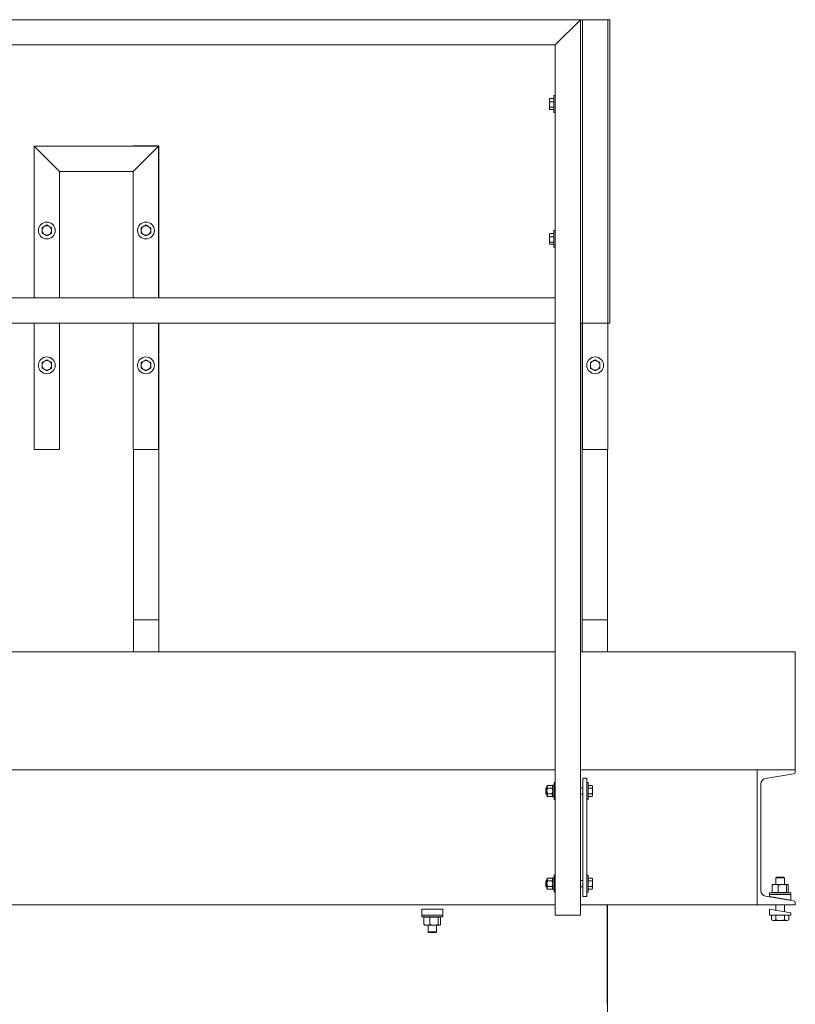
# Model space of a CAD drawing. Extents: x 34099 to 45735, y -11313 to 3329.
# Drawn here: x 37684 to 37730, y -6029 to -5971 of the extents above; entities that cross this region are included whole.
import ezdxf

# ---------------------------------------------------------------- set-up
doc = ezdxf.new("R2010")
doc.units = 0
doc.header["$MEASUREMENT"] = 0
doc.layers.get('0').update_dxf_attribs({"linetype": 'CONTINUOUS'})

msp = doc.modelspace()

# ---------------------------------------------------------------- linework, layer by layer
at = {"color": 7, "linetype": 'Continuous', "lineweight": 15}
for p, q in [((37659.49, -5970.577), (37717.018, -5970.577)), ((37715.518, -5972.077), (37717.018, -5970.577)), ((37717.018, -5988.577), (37717.018, -5970.577)), ((37717.018, -5970.577), (37717.143, -5970.577)), ((37717.018, -5970.577), (37717.018, -6023.697)), ((37718.643, -5970.577), (37717.143, -5970.577)), ((37717.143, -5970.577), (37717.143, -5988.577)), ((37718.768, -5970.577), (37718.643, -5970.577)), ((37718.643, -5988.577), (37718.643, -5970.577)), ((37718.768, -5970.577), (37718.768, -5988.577)), ((37660.99, -5972.077), (37715.518, -5972.077)), ((37715.518, -5972.077), (37715.518, -6023.697)), ((37715.518, -5975.077), (37715.454, -5975.077)), ((37715.454, -5975.077), (37715.454, -5976.077)), ((37715.199, -5975.273), (37715.186, -5975.296)), ((37715.186, -5975.355), (37715.186, -5975.296)), ((37715.186, -5975.355), (37715.186, -5975.614)), ((37715.186, -5975.614), (37715.186, -5975.837)), ((37715.454, -5975.256), (37715.211, -5975.256)), ((37715.454, -5975.454), (37715.211, -5975.454)), ((37715.186, -5975.837), (37715.186, -5975.858)), ((37715.186, -5975.858), (37715.199, -5975.881)), ((37715.454, -5975.775), (37715.211, -5975.775)), ((37715.454, -5975.899), (37715.211, -5975.899)), ((37715.454, -5976.077), (37715.518, -5976.077)), ((37684.638, -5987.077), (37684.638, -5978.077)), ((37684.638, -5978.077), (37686.138, -5979.577)), ((37684.638, -5978.077), (37692.013, -5978.077)), ((37692.013, -5978.077), (37690.513, -5979.577)), ((37690.53, -5978.067), (37692.03, -5978.067)), ((37690.53, -5978.077), (37690.53, -5978.067)), ((37692.013, -5978.077), (37692.013, -5987.077)), ((37692.03, -5978.067), (37692.03, -5987.077)), ((37686.138, -5987.077), (37686.138, -5979.577)), ((37686.138, -5979.577), (37690.513, -5979.577)), ((37690.513, -5979.577), (37690.513, -5987.077)), ((37715.199, -5983.273), (37715.186, -5983.296)), ((37715.186, -5983.355), (37715.186, -5983.296)), ((37715.186, -5983.355), (37715.186, -5983.614)), ((37715.454, -5983.256), (37715.211, -5983.256)), ((37715.518, -5983.077), (37715.454, -5983.077)), ((37715.454, -5983.077), (37715.454, -5984.077)), ((37715.186, -5983.614), (37715.186, -5983.837)), ((37715.186, -5983.837), (37715.186, -5983.858)), ((37715.186, -5983.858), (37715.199, -5983.881)), ((37715.454, -5983.454), (37715.211, -5983.454)), ((37715.454, -5983.775), (37715.211, -5983.775)), ((37715.454, -5983.899), (37715.211, -5983.899)), ((37715.454, -5984.077), (37715.518, -5984.077)), ((37715.518, -5987.077), (37660.99, -5987.077)), ((37715.518, -5987.077), (37715.518, -5988.577)), ((37715.518, -5988.577), (37660.99, -5988.577)), ((37684.638, -5996.077), (37684.638, -5988.577)), ((37686.138, -5996.077), (37686.138, -5988.577)), ((37690.513, -5988.577), (37690.513, -5996.077)), ((37692.013, -5988.577), (37692.013, -5996.077)), ((37692.03, -5988.577), (37692.03, -5996.067)), ((37717.018, -5988.577), (37717.143, -5988.577)), ((37717.12, -5996.067), (37717.12, -5988.577)), ((37717.143, -5988.577), (37717.143, -5996.077)), ((37717.143, -5988.577), (37718.643, -5988.577)), ((37718.643, -5988.577), (37718.643, -5996.077)), ((37718.768, -5988.577), (37718.643, -5988.577)), ((37686.138, -5996.077), (37684.638, -5996.077)), ((37690.513, -5996.077), (37692.013, -5996.077)), ((37690.53, -6006.167), (37690.53, -5996.077)), ((37692.013, -5996.067), (37692.03, -5996.067)), ((37692.03, -6006.167), (37692.03, -5996.067)), ((37717.12, -5996.067), (37717.143, -5996.067)), ((37717.12, -6006.167), (37717.12, -5996.067)), ((37717.143, -5996.077), (37718.643, -5996.077)), ((37718.62, -6006.167), (37718.62, -5996.077)), ((37690.53, -6008.072), (37690.53, -6006.167)), ((37692.03, -6006.167), (37690.53, -6006.167)), ((37692.03, -6008.072), (37692.03, -6006.167)), ((37717.12, -6008.072), (37717.12, -6006.167)), ((37718.62, -6006.167), (37717.12, -6006.167)), ((37718.62, -6008.072), (37718.62, -6006.167)), ((37660.99, -6008.072), (37715.518, -6008.072)), ((37717.018, -6008.072), (37729.763, -6008.072)), ((37729.763, -6008.072), (37729.763, -6015.072)), ((37715.518, -6015.072), (37660.99, -6015.072)), ((37727.503, -6015.072), (37717.018, -6015.072)), ((37729.763, -6015.072), (37727.503, -6015.072)), ((37727.503, -6015.072), (37727.503, -6023.072)), ((37727.99, -6015.588), (37729.654, -6015.311)), ((37729.763, -6015.182), (37729.763, -6015.072)), ((37715.078, -6015.998), (37715.04, -6016.041)), ((37715.04, -6016.079), (37715.04, -6016.041)), ((37715.34, -6015.998), (37715.078, -6015.998)), ((37715.377, -6016.041), (37715.34, -6015.998)), ((37715.471, -6015.981), (37715.377, -6015.981)), ((37715.377, -6015.981), (37715.377, -6016.664)), ((37715.518, -6015.822), (37715.471, -6015.822)), ((37715.471, -6015.822), (37715.471, -6016.822)), ((37717.16, -6022.572), (37717.16, -6015.572)), ((37717.16, -6015.572), (37717.41, -6015.572)), ((37717.41, -6022.572), (37717.41, -6015.572)), ((37717.474, -6015.822), (37717.41, -6015.822)), ((37717.474, -6016.822), (37717.474, -6015.822)), ((37717.474, -6015.998), (37717.717, -6015.998)), ((37717.742, -6016.041), (37717.717, -6015.998)), ((37717.742, -6016.079), (37717.742, -6016.041)), ((37727.723, -6022.241), (37727.723, -6015.904)), ((37715.012, -6016.135), (37714.974, -6016.172)), ((37714.974, -6016.172), (37714.974, -6016.473)), ((37714.974, -6016.473), (37715.012, -6016.51)), ((37715.04, -6016.135), (37715.012, -6016.135)), ((37715.012, -6016.135), (37715.012, -6016.51)), ((37715.012, -6016.51), (37715.04, -6016.51)), ((37715.04, -6016.322), (37715.04, -6016.079)), ((37715.04, -6016.566), (37715.04, -6016.322)), ((37715.04, -6016.603), (37715.04, -6016.566)), ((37715.04, -6016.603), (37715.078, -6016.647)), ((37715.34, -6016.16), (37715.078, -6016.16)), ((37715.34, -6016.485), (37715.078, -6016.485)), ((37715.34, -6016.647), (37715.377, -6016.603)), ((37717.16, -6016.135), (37717.018, -6016.135)), ((37717.018, -6016.51), (37717.16, -6016.51)), ((37717.474, -6016.16), (37717.717, -6016.16)), ((37717.474, -6016.485), (37717.717, -6016.485)), ((37717.717, -6016.647), (37717.742, -6016.603)), ((37717.742, -6016.322), (37717.742, -6016.079)), ((37717.742, -6016.566), (37717.742, -6016.322)), ((37717.742, -6016.603), (37717.742, -6016.566)), ((37715.34, -6016.647), (37715.078, -6016.647)), ((37715.377, -6016.664), (37715.471, -6016.664)), ((37715.471, -6016.822), (37715.518, -6016.822)), ((37717.41, -6016.822), (37717.474, -6016.822)), ((37717.474, -6016.647), (37717.717, -6016.647)), ((37715.012, -6021.635), (37714.974, -6021.672)), ((37714.974, -6021.672), (37714.974, -6021.973)), ((37715.04, -6021.635), (37715.012, -6021.635)), ((37715.012, -6021.635), (37715.012, -6022.01)), ((37715.078, -6021.498), (37715.04, -6021.541)), ((37715.04, -6021.579), (37715.04, -6021.541)), ((37715.04, -6021.822), (37715.04, -6021.579)), ((37715.04, -6022.066), (37715.04, -6021.822)), ((37715.34, -6021.498), (37715.078, -6021.498)), ((37715.34, -6021.66), (37715.078, -6021.66)), ((37715.377, -6021.541), (37715.34, -6021.498)), ((37715.471, -6021.481), (37715.377, -6021.481)), ((37715.377, -6021.481), (37715.377, -6022.164)), ((37715.518, -6021.322), (37715.471, -6021.322)), ((37715.471, -6021.322), (37715.471, -6022.322)), ((37717.16, -6021.635), (37717.018, -6021.635)), ((37717.474, -6021.322), (37717.41, -6021.322)), ((37717.474, -6022.322), (37717.474, -6021.322)), ((37717.474, -6021.498), (37717.717, -6021.498)), ((37717.474, -6021.66), (37717.717, -6021.66)), ((37717.742, -6021.541), (37717.717, -6021.498)), ((37717.742, -6021.579), (37717.742, -6021.541)), ((37717.742, -6021.822), (37717.742, -6021.579)), ((37717.742, -6022.066), (37717.742, -6021.822)), ((37728.428, -6021.859), (37728.417, -6021.867)), ((37728.428, -6021.859), (37728.57, -6021.859)), ((37728.57, -6021.859), (37728.997, -6021.859)), ((37728.661, -6021.432), (37728.615, -6021.478)), ((37728.615, -6021.478), (37728.615, -6021.859)), ((37729.115, -6021.478), (37728.615, -6021.478)), ((37729.07, -6021.432), (37728.661, -6021.432)), ((37728.997, -6021.859), (37729.292, -6021.859)), ((37729.115, -6021.478), (37729.07, -6021.432)), ((37729.115, -6021.859), (37729.115, -6021.478)), ((37729.292, -6021.859), (37729.303, -6021.859)), ((37729.314, -6021.867), (37729.303, -6021.859)), ((37714.974, -6021.973), (37715.012, -6022.01)), ((37715.012, -6022.01), (37715.04, -6022.01)), ((37715.04, -6022.103), (37715.04, -6022.066)), ((37715.04, -6022.103), (37715.078, -6022.147)), ((37715.34, -6021.985), (37715.078, -6021.985)), ((37715.34, -6022.147), (37715.078, -6022.147)), ((37715.34, -6022.147), (37715.377, -6022.103)), ((37715.377, -6022.164), (37715.471, -6022.164)), ((37715.471, -6022.322), (37715.518, -6022.322)), ((37717.018, -6022.01), (37717.16, -6022.01)), ((37717.41, -6022.322), (37717.474, -6022.322)), ((37717.474, -6021.985), (37717.717, -6021.985)), ((37717.474, -6022.147), (37717.717, -6022.147)), ((37717.717, -6022.147), (37717.742, -6022.103)), ((37717.742, -6022.103), (37717.742, -6022.066)), ((37728.24, -6022.363), (37728.24, -6022.463)), ((37729.49, -6022.363), (37728.24, -6022.363)), ((37728.24, -6022.463), (37729.49, -6022.463)), ((37728.24, -6022.588), (37728.24, -6022.463)), ((37728.383, -6022.347), (37728.383, -6021.909)), ((37728.383, -6022.347), (37728.57, -6022.347)), ((37728.428, -6022.347), (37728.428, -6022.363)), ((37728.57, -6022.347), (37728.756, -6022.347)), ((37728.756, -6022.347), (37728.756, -6021.909)), ((37728.756, -6022.347), (37728.997, -6022.347)), ((37728.997, -6022.347), (37729.238, -6022.347)), ((37729.238, -6022.347), (37729.238, -6021.909)), ((37729.238, -6022.347), (37729.292, -6022.347)), ((37729.292, -6022.347), (37729.347, -6022.347)), ((37729.303, -6022.363), (37729.303, -6022.347)), ((37729.347, -6022.347), (37729.347, -6021.909)), ((37729.49, -6022.463), (37729.49, -6022.363)), ((37729.49, -6022.463), (37729.49, -6022.807)), ((37717.16, -6022.572), (37717.41, -6022.572)), ((37729.654, -6022.834), (37727.99, -6022.557)), ((37729.49, -6022.807), (37728.24, -6022.588)), ((37728.615, -6022.654), (37728.615, -6022.661)), ((37729.115, -6022.745), (37729.115, -6022.741)), ((37729.763, -6023.072), (37729.763, -6022.963)), ((37715.518, -6023.072), (37660.99, -6023.072)), ((37707.616, -6023.682), (37707.616, -6023.338)), ((37707.616, -6023.338), (37708.866, -6023.338)), ((37708.866, -6023.682), (37708.866, -6023.338)), ((37727.503, -6023.072), (37717.018, -6023.072)), ((37718.607, -6023.072), (37718.607, -6023.17)), ((37718.607, -6023.17), (37718.607, -6023.289)), ((37718.607, -6023.289), (37718.607, -6023.517)), ((37718.607, -6023.517), (37718.607, -6023.813)), ((37718.62, -6036.019), (37718.62, -6023.072)), ((37727.503, -6023.072), (37729.763, -6023.072)), ((37728.24, -6023.338), (37729.49, -6023.557)), ((37728.24, -6023.682), (37728.24, -6023.338)), ((37728.615, -6023.072), (37728.615, -6023.404)), ((37729.115, -6023.491), (37729.115, -6023.072)), ((37729.49, -6023.557), (37729.49, -6023.682)), ((37707.616, -6023.682), (37707.616, -6023.782)), ((37707.616, -6023.682), (37708.866, -6023.682)), ((37707.616, -6023.782), (37708.866, -6023.782)), ((37707.919, -6023.798), (37707.748, -6023.798)), ((37707.748, -6023.798), (37707.748, -6024.236)), ((37707.804, -6023.782), (37707.804, -6023.798)), ((37708.089, -6023.798), (37707.919, -6023.798)), ((37708.089, -6023.798), (37708.089, -6024.236)), ((37708.336, -6023.798), (37708.089, -6023.798)), ((37708.583, -6023.798), (37708.336, -6023.798)), ((37708.583, -6023.798), (37708.583, -6024.236)), ((37708.659, -6023.798), (37708.583, -6023.798)), ((37708.734, -6023.798), (37708.659, -6023.798)), ((37708.679, -6023.798), (37708.679, -6023.782)), ((37708.734, -6023.798), (37708.734, -6024.236)), ((37708.866, -6023.782), (37708.866, -6023.682)), ((37715.518, -6023.697), (37717.018, -6023.697)), ((37718.607, -6023.813), (37718.607, -6028.332)), ((37729.49, -6023.682), (37728.24, -6023.682)), ((37728.36, -6023.697), (37728.36, -6023.966)), ((37728.36, -6023.697), (37728.486, -6023.697)), ((37728.36, -6023.966), (37728.428, -6024.005)), ((37728.428, -6023.682), (37728.428, -6023.697)), ((37728.428, -6024.005), (37728.486, -6024.005)), ((37728.486, -6023.697), (37728.613, -6023.697)), ((37728.486, -6024.005), (37728.865, -6024.005)), ((37728.613, -6023.697), (37728.613, -6023.966)), ((37728.613, -6023.697), (37728.865, -6023.697)), ((37728.865, -6023.697), (37729.118, -6023.697)), ((37728.865, -6024.005), (37729.244, -6024.005)), ((37729.118, -6023.697), (37729.118, -6023.966)), ((37729.118, -6023.697), (37729.244, -6023.697)), ((37729.244, -6023.697), (37729.371, -6023.697)), ((37729.244, -6024.005), (37729.303, -6024.005)), ((37729.303, -6023.697), (37729.303, -6023.682)), ((37729.303, -6024.005), (37729.371, -6023.966)), ((37729.371, -6023.697), (37729.371, -6023.966)), ((37707.782, -6024.27), (37707.804, -6024.286)), ((37707.919, -6024.286), (37707.804, -6024.286)), ((37708.336, -6024.286), (37707.919, -6024.286)), ((37707.991, -6024.286), (37707.991, -6024.667)), ((37707.991, -6024.667), (37708.037, -6024.713)), ((37707.991, -6024.667), (37708.491, -6024.667)), ((37708.037, -6024.713), (37708.445, -6024.713)), ((37708.659, -6024.286), (37708.336, -6024.286)), ((37708.445, -6024.713), (37708.491, -6024.667)), ((37708.491, -6024.667), (37708.491, -6024.286)), ((37708.679, -6024.286), (37708.659, -6024.286)), ((37708.679, -6024.286), (37708.701, -6024.27)), ((37718.607, -6028.332), (37718.607, -6028.628)), ((37718.607, -6028.628), (37718.607, -6028.856)), ((37718.607, -6028.856), (37718.607, -6028.974))]:
    msp.add_line(p, q, dxfattribs=at)
for centre in [(37685.388, -5983.077), (37691.263, -5983.077), (37685.388, -5991.077), (37691.263, -5991.077), (37717.893, -5991.077)]:
    msp.add_circle(centre, 0.5, dxfattribs=at)
for centre, radius, start, end in [((37685.388, -5983.077), 0.281, 120, 180), ((37685.388, -5983.077), 0.281, 180, 240), ((37685.388, -5983.077), 0.281, 60, 120), ((37685.388, -5983.077), 0.281, 240, 300), ((37685.388, -5983.077), 0.281, 0, 60), ((37685.388, -5983.077), 0.281, 300, 0), ((37691.263, -5983.077), 0.281, 120, 180), ((37691.263, -5983.077), 0.281, 180, 240), ((37691.263, -5983.077), 0.281, 60, 120), ((37691.263, -5983.077), 0.281, 240, 300), ((37691.263, -5983.077), 0.281, 0, 60), ((37691.263, -5983.077), 0.281, 300, 0), ((37685.388, -5991.077), 0.281, 120, 180), ((37685.388, -5991.077), 0.281, 60, 120), ((37685.388, -5991.077), 0.281, 0, 60), ((37691.263, -5991.077), 0.281, 120, 180), ((37691.263, -5991.077), 0.281, 60, 120), ((37691.263, -5991.077), 0.281, 0, 60), ((37717.893, -5991.077), 0.281, 120, 180), ((37717.893, -5991.077), 0.281, 60, 120), ((37717.893, -5991.077), 0.281, 0, 60), ((37685.388, -5991.077), 0.281, 180, 240), ((37685.388, -5991.077), 0.281, 240, 300), ((37685.388, -5991.077), 0.281, 300, 0), ((37691.263, -5991.077), 0.281, 180, 240), ((37691.263, -5991.077), 0.281, 240, 300), ((37691.263, -5991.077), 0.281, 300, 0), ((37717.893, -5991.077), 0.281, 180, 240), ((37717.893, -5991.077), 0.281, 240, 300), ((37717.893, -5991.077), 0.281, 300, 0), ((37729.633, -6015.182), 0.13, 279.463, 0), ((37728.043, -6015.904), 0.32, 99.463, 180), ((37728.043, -6022.241), 0.32, 180, 260.537), ((37729.633, -6022.963), 0.13, 0, 80.537)]:
    msp.add_arc(centre, radius, start, end, dxfattribs=at)
for points, knots in [([(37715.186, -5975.355), (37715.186, -5975.352), (37715.186, -5975.319), (37715.199, -5975.286), (37715.211, -5975.256)], [0, 0, 0, 0, 0.0702427, 1, 1, 1, 1]), ([(37715.211, -5975.454), (37715.204, -5975.437), (37715.19, -5975.405), (37715.187, -5975.372), (37715.186, -5975.355)], [0, 0, 0, 0, 0.495474, 1, 1, 1, 1]), ([(37715.186, -5975.614), (37715.186, -5975.611), (37715.186, -5975.556), (37715.199, -5975.503), (37715.211, -5975.454)], [0, 0, 0, 0, 0.0702, 1, 1, 1, 1]), ([(37715.211, -5975.775), (37715.204, -5975.749), (37715.19, -5975.696), (37715.187, -5975.642), (37715.186, -5975.614)], [0, 0, 0, 0, 0.495545, 1, 1, 1, 1]), ([(37715.211, -5975.256), (37715.207, -5975.26), (37715.202, -5975.266), (37715.201, -5975.272), (37715.2, -5975.274)], [0, 0, 0, 0, 0.730036, 1, 1, 1, 1]), ([(37715.186, -5975.837), (37715.189, -5975.821), (37715.193, -5975.8), (37715.208, -5975.78), (37715.211, -5975.775)], [0, 0, 0, 0, 0.782973, 1, 1, 1, 1]), ([(37715.211, -5975.899), (37715.201, -5975.883), (37715.187, -5975.863), (37715.186, -5975.842), (37715.186, -5975.837)], [0, 0, 0, 0, 0.763307, 1, 1, 1, 1]), ([(37685.388, -5982.753), (37685.365, -5982.766), (37685.319, -5982.793), (37685.271, -5982.82), (37685.247, -5982.834)], [0, 0, 0, 0, 0.495447, 1, 1, 1, 1]), ([(37685.528, -5982.834), (37685.525, -5982.832), (37685.478, -5982.805), (37685.431, -5982.778), (37685.388, -5982.753)], [0, 0, 0, 0, 0.070193, 1, 1, 1, 1]), ([(37691.263, -5982.753), (37691.24, -5982.766), (37691.194, -5982.793), (37691.146, -5982.82), (37691.122, -5982.834)], [0, 0, 0, 0, 0.495447, 1, 1, 1, 1]), ([(37691.403, -5982.834), (37691.4, -5982.832), (37691.353, -5982.805), (37691.306, -5982.778), (37691.263, -5982.753)], [0, 0, 0, 0, 0.070193, 1, 1, 1, 1]), ([(37685.247, -5982.834), (37685.244, -5982.836), (37685.197, -5982.863), (37685.15, -5982.89), (37685.107, -5982.915)], [0, 0, 0, 0, 0.070242, 1, 1, 1, 1]), ([(37685.107, -5982.915), (37685.107, -5982.956), (37685.107, -5983.01), (37685.107, -5983.064), (37685.107, -5983.077)], [0, 0, 0, 0, 0.763346, 1, 1, 1, 1]), ([(37685.107, -5983.077), (37685.107, -5983.12), (37685.107, -5983.175), (37685.107, -5983.228), (37685.107, -5983.24)], [0, 0, 0, 0, 0.782927, 1, 1, 1, 1]), ([(37685.107, -5983.24), (37685.13, -5983.253), (37685.176, -5983.279), (37685.223, -5983.307), (37685.247, -5983.321)], [0, 0, 0, 0, 0.495447, 1, 1, 1, 1]), ([(37685.247, -5983.321), (37685.251, -5983.323), (37685.298, -5983.35), (37685.345, -5983.377), (37685.388, -5983.402)], [0, 0, 0, 0, 0.070193, 1, 1, 1, 1]), ([(37685.388, -5983.402), (37685.411, -5983.389), (37685.457, -5983.362), (37685.504, -5983.335), (37685.528, -5983.321)], [0, 0, 0, 0, 0.495447, 1, 1, 1, 1]), ([(37685.669, -5982.915), (37685.646, -5982.902), (37685.6, -5982.875), (37685.552, -5982.848), (37685.528, -5982.834)], [0, 0, 0, 0, 0.495447, 1, 1, 1, 1]), ([(37685.528, -5983.321), (37685.532, -5983.319), (37685.579, -5983.291), (37685.626, -5983.265), (37685.669, -5983.24)], [0, 0, 0, 0, 0.070193, 1, 1, 1, 1]), ([(37685.669, -5983.077), (37685.669, -5983.064), (37685.669, -5983.01), (37685.669, -5982.956), (37685.669, -5982.915)], [0, 0, 0, 0, 0.236654, 1, 1, 1, 1]), ([(37685.669, -5983.24), (37685.669, -5983.228), (37685.669, -5983.175), (37685.669, -5983.12), (37685.669, -5983.077)], [0, 0, 0, 0, 0.217073, 1, 1, 1, 1]), ([(37691.122, -5982.834), (37691.119, -5982.836), (37691.072, -5982.863), (37691.025, -5982.89), (37690.982, -5982.915)], [0, 0, 0, 0, 0.070242, 1, 1, 1, 1]), ([(37690.982, -5982.915), (37690.982, -5982.956), (37690.982, -5983.01), (37690.982, -5983.064), (37690.982, -5983.077)], [0, 0, 0, 0, 0.763346, 1, 1, 1, 1]), ([(37690.982, -5983.077), (37690.982, -5983.12), (37690.982, -5983.175), (37690.982, -5983.228), (37690.982, -5983.24)], [0, 0, 0, 0, 0.782927, 1, 1, 1, 1]), ([(37690.982, -5983.24), (37691.005, -5983.253), (37691.051, -5983.279), (37691.098, -5983.307), (37691.122, -5983.321)], [0, 0, 0, 0, 0.495447, 1, 1, 1, 1]), ([(37691.122, -5983.321), (37691.126, -5983.323), (37691.173, -5983.35), (37691.22, -5983.377), (37691.263, -5983.402)], [0, 0, 0, 0, 0.070193, 1, 1, 1, 1]), ([(37691.263, -5983.402), (37691.286, -5983.389), (37691.332, -5983.362), (37691.379, -5983.335), (37691.403, -5983.321)], [0, 0, 0, 0, 0.495447, 1, 1, 1, 1]), ([(37691.544, -5982.915), (37691.521, -5982.902), (37691.475, -5982.875), (37691.427, -5982.848), (37691.403, -5982.834)], [0, 0, 0, 0, 0.495447, 1, 1, 1, 1]), ([(37691.403, -5983.321), (37691.407, -5983.319), (37691.454, -5983.291), (37691.501, -5983.265), (37691.544, -5983.24)], [0, 0, 0, 0, 0.070193, 1, 1, 1, 1]), ([(37691.544, -5983.077), (37691.544, -5983.064), (37691.544, -5983.01), (37691.544, -5982.956), (37691.544, -5982.915)], [0, 0, 0, 0, 0.236654, 1, 1, 1, 1]), ([(37691.544, -5983.24), (37691.544, -5983.228), (37691.544, -5983.175), (37691.544, -5983.12), (37691.544, -5983.077)], [0, 0, 0, 0, 0.217073, 1, 1, 1, 1]), ([(37715.186, -5983.355), (37715.186, -5983.352), (37715.186, -5983.319), (37715.199, -5983.286), (37715.211, -5983.256)], [0, 0, 0, 0, 0.0702427, 1, 1, 1, 1]), ([(37715.211, -5983.454), (37715.204, -5983.437), (37715.19, -5983.405), (37715.187, -5983.372), (37715.186, -5983.355)], [0, 0, 0, 0, 0.495405, 1, 1, 1, 1]), ([(37715.211, -5983.256), (37715.207, -5983.26), (37715.202, -5983.266), (37715.201, -5983.272), (37715.2, -5983.274)], [0, 0, 0, 0, 0.73018, 1, 1, 1, 1]), ([(37715.186, -5983.614), (37715.186, -5983.611), (37715.186, -5983.556), (37715.199, -5983.503), (37715.211, -5983.454)], [0, 0, 0, 0, 0.0702, 1, 1, 1, 1]), ([(37715.211, -5983.775), (37715.204, -5983.749), (37715.19, -5983.696), (37715.187, -5983.642), (37715.186, -5983.614)], [0, 0, 0, 0, 0.495433, 1, 1, 1, 1]), ([(37715.186, -5983.837), (37715.189, -5983.821), (37715.193, -5983.8), (37715.208, -5983.78), (37715.211, -5983.775)], [0, 0, 0, 0, 0.78294, 1, 1, 1, 1]), ([(37715.211, -5983.899), (37715.201, -5983.883), (37715.187, -5983.863), (37715.186, -5983.842), (37715.186, -5983.837)], [0, 0, 0, 0, 0.763351, 1, 1, 1, 1]), ([(37685.247, -5990.834), (37685.244, -5990.836), (37685.197, -5990.863), (37685.15, -5990.89), (37685.107, -5990.915)], [0, 0, 0, 0, 0.070299, 1, 1, 1, 1]), ([(37685.107, -5990.915), (37685.107, -5990.956), (37685.107, -5991.01), (37685.107, -5991.064), (37685.107, -5991.077)], [0, 0, 0, 0, 0.763346, 1, 1, 1, 1]), ([(37685.388, -5990.753), (37685.365, -5990.766), (37685.319, -5990.793), (37685.271, -5990.82), (37685.247, -5990.834)], [0, 0, 0, 0, 0.495447, 1, 1, 1, 1]), ([(37685.528, -5990.834), (37685.525, -5990.832), (37685.478, -5990.805), (37685.431, -5990.778), (37685.388, -5990.753)], [0, 0, 0, 0, 0.070193, 1, 1, 1, 1]), ([(37685.669, -5990.915), (37685.646, -5990.902), (37685.6, -5990.875), (37685.552, -5990.848), (37685.528, -5990.834)], [0, 0, 0, 0, 0.495447, 1, 1, 1, 1]), ([(37685.669, -5991.077), (37685.669, -5991.064), (37685.669, -5991.01), (37685.669, -5990.956), (37685.669, -5990.915)], [0, 0, 0, 0, 0.236654, 1, 1, 1, 1]), ([(37691.122, -5990.834), (37691.119, -5990.836), (37691.072, -5990.863), (37691.025, -5990.89), (37690.982, -5990.915)], [0, 0, 0, 0, 0.070299, 1, 1, 1, 1]), ([(37690.982, -5990.915), (37690.982, -5990.956), (37690.982, -5991.01), (37690.982, -5991.064), (37690.982, -5991.077)], [0, 0, 0, 0, 0.763346, 1, 1, 1, 1]), ([(37691.263, -5990.753), (37691.24, -5990.766), (37691.194, -5990.793), (37691.146, -5990.82), (37691.122, -5990.834)], [0, 0, 0, 0, 0.495447, 1, 1, 1, 1]), ([(37691.403, -5990.834), (37691.4, -5990.832), (37691.353, -5990.805), (37691.306, -5990.778), (37691.263, -5990.753)], [0, 0, 0, 0, 0.070193, 1, 1, 1, 1]), ([(37691.544, -5990.915), (37691.521, -5990.902), (37691.475, -5990.875), (37691.427, -5990.848), (37691.403, -5990.834)], [0, 0, 0, 0, 0.495447, 1, 1, 1, 1]), ([(37691.544, -5991.077), (37691.544, -5991.064), (37691.544, -5991.01), (37691.544, -5990.956), (37691.544, -5990.915)], [0, 0, 0, 0, 0.236654, 1, 1, 1, 1]), ([(37717.752, -5990.834), (37717.749, -5990.836), (37717.702, -5990.863), (37717.655, -5990.89), (37717.612, -5990.915)], [0, 0, 0, 0, 0.07025, 1, 1, 1, 1]), ([(37717.612, -5990.915), (37717.612, -5990.956), (37717.612, -5991.01), (37717.612, -5991.064), (37717.612, -5991.077)], [0, 0, 0, 0, 0.763346, 1, 1, 1, 1]), ([(37717.893, -5990.753), (37717.87, -5990.766), (37717.824, -5990.793), (37717.776, -5990.82), (37717.752, -5990.834)], [0, 0, 0, 0, 0.495472, 1, 1, 1, 1]), ([(37718.033, -5990.834), (37718.03, -5990.832), (37717.983, -5990.805), (37717.936, -5990.778), (37717.893, -5990.753)], [0, 0, 0, 0, 0.070193, 1, 1, 1, 1]), ([(37718.174, -5990.915), (37718.151, -5990.902), (37718.105, -5990.875), (37718.057, -5990.848), (37718.033, -5990.834)], [0, 0, 0, 0, 0.495447, 1, 1, 1, 1]), ([(37718.174, -5991.077), (37718.174, -5991.064), (37718.174, -5991.01), (37718.174, -5990.956), (37718.174, -5990.915)], [0, 0, 0, 0, 0.236654, 1, 1, 1, 1]), ([(37685.107, -5991.077), (37685.107, -5991.12), (37685.107, -5991.175), (37685.107, -5991.228), (37685.107, -5991.24)], [0, 0, 0, 0, 0.782927, 1, 1, 1, 1]), ([(37685.107, -5991.24), (37685.13, -5991.253), (37685.176, -5991.279), (37685.223, -5991.307), (37685.247, -5991.321)], [0, 0, 0, 0, 0.495447, 1, 1, 1, 1]), ([(37685.247, -5991.321), (37685.251, -5991.323), (37685.298, -5991.35), (37685.345, -5991.377), (37685.388, -5991.402)], [0, 0, 0, 0, 0.070193, 1, 1, 1, 1]), ([(37685.388, -5991.402), (37685.411, -5991.389), (37685.457, -5991.362), (37685.504, -5991.335), (37685.528, -5991.321)], [0, 0, 0, 0, 0.495447, 1, 1, 1, 1]), ([(37685.528, -5991.321), (37685.532, -5991.319), (37685.579, -5991.291), (37685.626, -5991.265), (37685.669, -5991.24)], [0, 0, 0, 0, 0.070193, 1, 1, 1, 1]), ([(37685.669, -5991.24), (37685.669, -5991.228), (37685.669, -5991.175), (37685.669, -5991.12), (37685.669, -5991.077)], [0, 0, 0, 0, 0.217073, 1, 1, 1, 1]), ([(37690.982, -5991.077), (37690.982, -5991.12), (37690.982, -5991.175), (37690.982, -5991.228), (37690.982, -5991.24)], [0, 0, 0, 0, 0.782927, 1, 1, 1, 1]), ([(37690.982, -5991.24), (37691.005, -5991.253), (37691.051, -5991.279), (37691.098, -5991.307), (37691.122, -5991.321)], [0, 0, 0, 0, 0.495447, 1, 1, 1, 1]), ([(37691.122, -5991.321), (37691.126, -5991.323), (37691.173, -5991.35), (37691.22, -5991.377), (37691.263, -5991.402)], [0, 0, 0, 0, 0.070193, 1, 1, 1, 1]), ([(37691.263, -5991.402), (37691.286, -5991.389), (37691.332, -5991.362), (37691.379, -5991.335), (37691.403, -5991.321)], [0, 0, 0, 0, 0.495447, 1, 1, 1, 1]), ([(37691.403, -5991.321), (37691.407, -5991.319), (37691.454, -5991.291), (37691.501, -5991.265), (37691.544, -5991.24)], [0, 0, 0, 0, 0.070193, 1, 1, 1, 1]), ([(37691.544, -5991.24), (37691.544, -5991.228), (37691.544, -5991.175), (37691.544, -5991.12), (37691.544, -5991.077)], [0, 0, 0, 0, 0.217073, 1, 1, 1, 1]), ([(37717.612, -5991.077), (37717.612, -5991.12), (37717.612, -5991.175), (37717.612, -5991.228), (37717.612, -5991.24)], [0, 0, 0, 0, 0.782927, 1, 1, 1, 1]), ([(37717.612, -5991.24), (37717.635, -5991.253), (37717.681, -5991.279), (37717.728, -5991.307), (37717.752, -5991.321)], [0, 0, 0, 0, 0.495496, 1, 1, 1, 1]), ([(37717.752, -5991.321), (37717.756, -5991.323), (37717.803, -5991.35), (37717.85, -5991.377), (37717.893, -5991.402)], [0, 0, 0, 0, 0.0702386, 1, 1, 1, 1]), ([(37717.893, -5991.402), (37717.916, -5991.389), (37717.962, -5991.362), (37718.009, -5991.335), (37718.033, -5991.321)], [0, 0, 0, 0, 0.495447, 1, 1, 1, 1]), ([(37718.033, -5991.321), (37718.037, -5991.319), (37718.084, -5991.291), (37718.131, -5991.265), (37718.174, -5991.24)], [0, 0, 0, 0, 0.070193, 1, 1, 1, 1]), ([(37718.174, -5991.24), (37718.174, -5991.228), (37718.174, -5991.175), (37718.174, -5991.12), (37718.174, -5991.077)], [0, 0, 0, 0, 0.217073, 1, 1, 1, 1]), ([(37715.078, -6015.998), (37715.068, -6016.011), (37715.048, -6016.036), (37715.04, -6016.064), (37715.04, -6016.079), (37715.04, -6016.079)], [0, 0, 0, 0, 0.484002, 0.985631, 1, 1, 1, 1]), ([(37715.34, -6015.998), (37715.35, -6016.011), (37715.37, -6016.036), (37715.377, -6016.064), (37715.377, -6016.079), (37715.377, -6016.079)], [0, 0, 0, 0, 0.484005, 0.985631, 1, 1, 1, 1]), ([(37717.717, -6015.998), (37717.724, -6016.011), (37717.738, -6016.038), (37717.741, -6016.065), (37717.742, -6016.079)], [0, 0, 0, 0, 0.495419, 1, 1, 1, 1]), ([(37715.04, -6016.079), (37715.042, -6016.09), (37715.045, -6016.113), (37715.061, -6016.14), (37715.074, -6016.156), (37715.078, -6016.16)], [0, 0, 0, 0, 0.405748, 0.826146, 1, 1, 1, 1]), ([(37715.04, -6016.322), (37715.04, -6016.319), (37715.041, -6016.273), (37715.054, -6016.218), (37715.074, -6016.17), (37715.078, -6016.16)], [0, 0, 0, 0, 0.0660462, 0.8128035, 1, 1, 1, 1]), ([(37715.078, -6016.485), (37715.072, -6016.471), (37715.051, -6016.419), (37715.045, -6016.363), (37715.04, -6016.322)], [0, 0, 0, 0, 0.26611, 1, 1, 1, 1]), ([(37715.078, -6016.485), (37715.068, -6016.497), (37715.048, -6016.523), (37715.04, -6016.551), (37715.04, -6016.565), (37715.04, -6016.566)], [0, 0, 0, 0, 0.484029, 0.985632, 1, 1, 1, 1]), ([(37715.04, -6016.566), (37715.042, -6016.577), (37715.045, -6016.6), (37715.061, -6016.627), (37715.074, -6016.642), (37715.078, -6016.647)], [0, 0, 0, 0, 0.405748, 0.826146, 1, 1, 1, 1]), ([(37715.377, -6016.079), (37715.376, -6016.09), (37715.373, -6016.113), (37715.356, -6016.14), (37715.344, -6016.156), (37715.34, -6016.16)], [0, 0, 0, 0, 0.405748, 0.826146, 1, 1, 1, 1]), ([(37715.377, -6016.322), (37715.377, -6016.319), (37715.377, -6016.273), (37715.364, -6016.218), (37715.344, -6016.17), (37715.34, -6016.16)], [0, 0, 0, 0, 0.066048, 0.812821, 1, 1, 1, 1]), ([(37715.34, -6016.485), (37715.346, -6016.471), (37715.367, -6016.419), (37715.373, -6016.363), (37715.377, -6016.322)], [0, 0, 0, 0, 0.266092, 1, 1, 1, 1]), ([(37715.34, -6016.485), (37715.35, -6016.497), (37715.37, -6016.523), (37715.377, -6016.551), (37715.377, -6016.565), (37715.377, -6016.566)], [0, 0, 0, 0, 0.484033, 0.985632, 1, 1, 1, 1]), ([(37715.377, -6016.566), (37715.376, -6016.577), (37715.373, -6016.6), (37715.356, -6016.627), (37715.344, -6016.642), (37715.34, -6016.647)], [0, 0, 0, 0, 0.405748, 0.826146, 1, 1, 1, 1]), ([(37717.742, -6016.079), (37717.742, -6016.081), (37717.742, -6016.108), (37717.729, -6016.135), (37717.717, -6016.16)], [0, 0, 0, 0, 0.07025, 1, 1, 1, 1]), ([(37717.717, -6016.16), (37717.727, -6016.201), (37717.741, -6016.255), (37717.742, -6016.309), (37717.742, -6016.322)], [0, 0, 0, 0, 0.76346, 1, 1, 1, 1]), ([(37717.742, -6016.322), (37717.739, -6016.365), (37717.735, -6016.42), (37717.72, -6016.473), (37717.717, -6016.485)], [0, 0, 0, 0, 0.782927, 1, 1, 1, 1]), ([(37717.717, -6016.485), (37717.724, -6016.498), (37717.738, -6016.524), (37717.741, -6016.552), (37717.742, -6016.566)], [0, 0, 0, 0, 0.495447, 1, 1, 1, 1]), ([(37717.742, -6016.566), (37717.742, -6016.568), (37717.742, -6016.595), (37717.729, -6016.622), (37717.717, -6016.647)], [0, 0, 0, 0, 0.070193, 1, 1, 1, 1]), ([(37715.078, -6021.498), (37715.068, -6021.511), (37715.048, -6021.536), (37715.04, -6021.564), (37715.04, -6021.579), (37715.04, -6021.579)], [0, 0, 0, 0, 0.483975, 0.985632, 1, 1, 1, 1]), ([(37715.04, -6021.579), (37715.042, -6021.59), (37715.045, -6021.613), (37715.061, -6021.64), (37715.074, -6021.656), (37715.078, -6021.66)], [0, 0, 0, 0, 0.405694, 0.826093, 1, 1, 1, 1]), ([(37715.04, -6021.822), (37715.04, -6021.819), (37715.041, -6021.773), (37715.054, -6021.718), (37715.074, -6021.67), (37715.078, -6021.66)], [0, 0, 0, 0, 0.065941, 0.812888, 1, 1, 1, 1]), ([(37715.078, -6021.985), (37715.072, -6021.971), (37715.051, -6021.919), (37715.045, -6021.863), (37715.04, -6021.822)], [0, 0, 0, 0, 0.26611, 1, 1, 1, 1]), ([(37715.34, -6021.498), (37715.35, -6021.511), (37715.37, -6021.536), (37715.377, -6021.564), (37715.377, -6021.579), (37715.377, -6021.579)], [0, 0, 0, 0, 0.483978, 0.985632, 1, 1, 1, 1]), ([(37715.377, -6021.579), (37715.376, -6021.59), (37715.373, -6021.613), (37715.356, -6021.64), (37715.344, -6021.656), (37715.34, -6021.66)], [0, 0, 0, 0, 0.405694, 0.826093, 1, 1, 1, 1]), ([(37715.377, -6021.822), (37715.377, -6021.819), (37715.377, -6021.773), (37715.364, -6021.718), (37715.344, -6021.67), (37715.34, -6021.66)], [0, 0, 0, 0, 0.065943, 0.812905, 1, 1, 1, 1]), ([(37715.34, -6021.985), (37715.346, -6021.971), (37715.367, -6021.919), (37715.373, -6021.863), (37715.377, -6021.822)], [0, 0, 0, 0, 0.266092, 1, 1, 1, 1]), ([(37717.717, -6021.498), (37717.724, -6021.511), (37717.738, -6021.538), (37717.741, -6021.565), (37717.742, -6021.579)], [0, 0, 0, 0, 0.495447, 1, 1, 1, 1]), ([(37717.742, -6021.579), (37717.742, -6021.581), (37717.742, -6021.608), (37717.729, -6021.635), (37717.717, -6021.66)], [0, 0, 0, 0, 0.070193, 1, 1, 1, 1]), ([(37717.717, -6021.66), (37717.727, -6021.701), (37717.741, -6021.755), (37717.742, -6021.809), (37717.742, -6021.822)], [0, 0, 0, 0, 0.763433, 1, 1, 1, 1]), ([(37717.742, -6021.822), (37717.739, -6021.865), (37717.735, -6021.92), (37717.72, -6021.973), (37717.717, -6021.985)], [0, 0, 0, 0, 0.782927, 1, 1, 1, 1]), ([(37728.57, -6021.859), (37728.542, -6021.861), (37728.487, -6021.865), (37728.425, -6021.889), (37728.391, -6021.905), (37728.383, -6021.909)], [0, 0, 0, 0, 0.430023, 0.872574, 1, 1, 1, 1]), ([(37728.417, -6021.869), (37728.413, -6021.871), (37728.402, -6021.879), (37728.391, -6021.897), (37728.383, -6021.909)], [0, 0, 0, 0, 0.345922, 1, 1, 1, 1]), ([(37728.756, -6021.909), (37728.728, -6021.896), (37728.672, -6021.871), (37728.608, -6021.859), (37728.574, -6021.859), (37728.57, -6021.859)], [0, 0, 0, 0, 0.460618, 0.93225, 1, 1, 1, 1]), ([(37728.997, -6021.859), (37728.961, -6021.861), (37728.89, -6021.865), (37728.81, -6021.889), (37728.766, -6021.905), (37728.756, -6021.909)], [0, 0, 0, 0, 0.4300945, 0.8726229, 1, 1, 1, 1]), ([(37729.238, -6021.909), (37729.202, -6021.896), (37729.129, -6021.871), (37729.047, -6021.859), (37729.002, -6021.859), (37728.997, -6021.859)], [0, 0, 0, 0, 0.460604, 0.932317, 1, 1, 1, 1]), ([(37729.292, -6021.859), (37729.289, -6021.859), (37729.278, -6021.861), (37729.259, -6021.875), (37729.245, -6021.898), (37729.238, -6021.909)], [0, 0, 0, 0, 0.189305, 0.590499, 1, 1, 1, 1]), ([(37729.347, -6021.909), (37729.343, -6021.902), (37729.332, -6021.884), (37729.313, -6021.864), (37729.299, -6021.861), (37729.292, -6021.859)], [0, 0, 0, 0, 0.261588, 0.627247, 1, 1, 1, 1]), ([(37715.078, -6021.985), (37715.068, -6021.997), (37715.048, -6022.023), (37715.04, -6022.051), (37715.04, -6022.065), (37715.04, -6022.066)], [0, 0, 0, 0, 0.484029, 0.985632, 1, 1, 1, 1]), ([(37715.04, -6022.066), (37715.042, -6022.077), (37715.045, -6022.1), (37715.061, -6022.127), (37715.074, -6022.142), (37715.078, -6022.147)], [0, 0, 0, 0, 0.405748, 0.826146, 1, 1, 1, 1]), ([(37715.34, -6021.985), (37715.35, -6021.997), (37715.37, -6022.023), (37715.377, -6022.051), (37715.377, -6022.065), (37715.377, -6022.066)], [0, 0, 0, 0, 0.484033, 0.985632, 1, 1, 1, 1]), ([(37715.377, -6022.066), (37715.376, -6022.077), (37715.373, -6022.1), (37715.356, -6022.127), (37715.344, -6022.142), (37715.34, -6022.147)], [0, 0, 0, 0, 0.405748, 0.826146, 1, 1, 1, 1]), ([(37717.717, -6021.985), (37717.724, -6021.998), (37717.738, -6022.024), (37717.741, -6022.052), (37717.742, -6022.066)], [0, 0, 0, 0, 0.495447, 1, 1, 1, 1]), ([(37717.742, -6022.066), (37717.742, -6022.068), (37717.742, -6022.095), (37717.729, -6022.122), (37717.717, -6022.147)], [0, 0, 0, 0, 0.07025, 1, 1, 1, 1]), ([(37728.486, -6024.005), (37728.483, -6024.005), (37728.461, -6024.005), (37728.418, -6023.996), (37728.38, -6023.976), (37728.36, -6023.966)], [0, 0, 0, 0, 0.07007, 0.530811, 1, 1, 1, 1]), ([(37728.613, -6023.966), (37728.592, -6023.977), (37728.551, -6023.999), (37728.508, -6024.003), (37728.486, -6024.005)], [0, 0, 0, 0, 0.495455, 1, 1, 1, 1]), ([(37728.865, -6024.005), (37728.831, -6024.004), (37728.762, -6024.001), (37728.678, -6023.984), (37728.629, -6023.97), (37728.613, -6023.966)], [0, 0, 0, 0, 0.399732, 0.805723, 1, 1, 1, 1]), ([(37729.118, -6023.966), (37729.053, -6023.982), (37728.97, -6024.003), (37728.884, -6024.005), (37728.865, -6024.005)], [0, 0, 0, 0, 0.781025, 1, 1, 1, 1]), ([(37729.244, -6024.005), (37729.241, -6024.005), (37729.219, -6024.005), (37729.176, -6023.996), (37729.137, -6023.976), (37729.118, -6023.966)], [0, 0, 0, 0, 0.0701, 0.530795, 1, 1, 1, 1]), ([(37729.371, -6023.966), (37729.35, -6023.977), (37729.309, -6023.999), (37729.266, -6024.003), (37729.244, -6024.005)], [0, 0, 0, 0, 0.49544, 1, 1, 1, 1]), ([(37707.748, -6024.236), (37707.774, -6024.249), (37707.825, -6024.274), (37707.883, -6024.286), (37707.915, -6024.286), (37707.919, -6024.286)], [0, 0, 0, 0, 0.460615, 0.932324, 1, 1, 1, 1]), ([(37707.783, -6024.269), (37707.774, -6024.262), (37707.762, -6024.253), (37707.751, -6024.24), (37707.748, -6024.236)], [0, 0, 0, 0, 0.724394, 1, 1, 1, 1]), ([(37707.919, -6024.286), (37707.944, -6024.284), (37707.995, -6024.28), (37708.051, -6024.256), (37708.083, -6024.24), (37708.089, -6024.236)], [0, 0, 0, 0, 0.430063, 0.872627, 1, 1, 1, 1]), ([(37708.089, -6024.236), (37708.11, -6024.243), (37708.16, -6024.261), (37708.242, -6024.281), (37708.305, -6024.284), (37708.336, -6024.286)], [0, 0, 0, 0, 0.261556, 0.62727, 1, 1, 1, 1]), ([(37708.336, -6024.286), (37708.352, -6024.286), (37708.402, -6024.284), (37708.485, -6024.27), (37708.55, -6024.247), (37708.583, -6024.236)], [0, 0, 0, 0, 0.189306, 0.590496, 1, 1, 1, 1]), ([(37708.583, -6024.236), (37708.594, -6024.249), (37708.617, -6024.274), (37708.643, -6024.286), (37708.657, -6024.286), (37708.659, -6024.286)], [0, 0, 0, 0, 0.460606, 0.932298, 1, 1, 1, 1]), ([(37708.659, -6024.286), (37708.67, -6024.284), (37708.692, -6024.28), (37708.717, -6024.256), (37708.731, -6024.24), (37708.734, -6024.236)], [0, 0, 0, 0, 0.430041, 0.872618, 1, 1, 1, 1])]:
    msp.add_open_spline(points, degree=3, knots=knots, dxfattribs=at)

doc.saveas('drawing.dxf')
